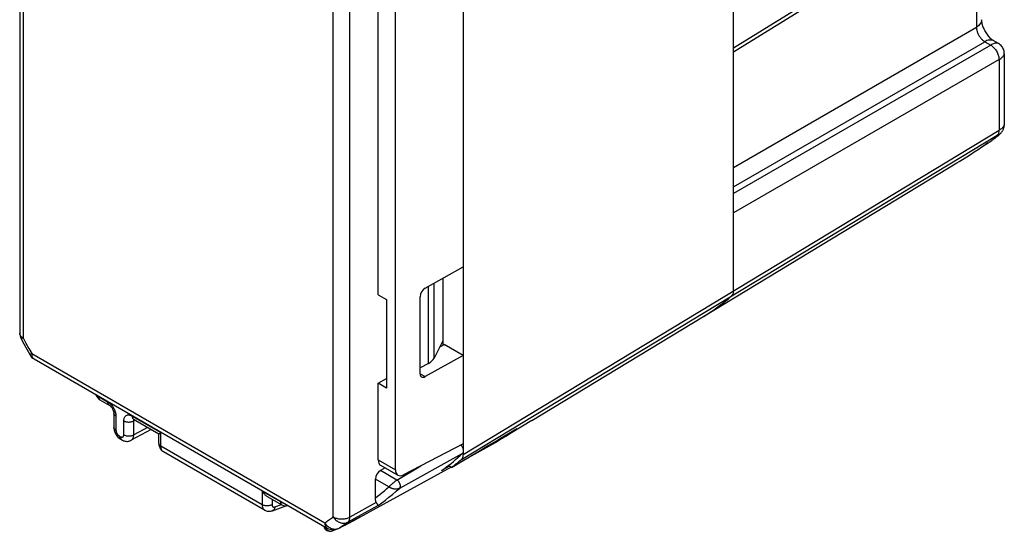
# Model space of a CAD drawing. Units: millimetres. Extents: x -12.2 to 29.9, y -22.2 to 32.3.
# Drawn here: x -12 to 29.8, y -22.2 to -0.5 of the extents above; entities that cross this region are included whole.
import ezdxf

# ---------------------------------------------------------------- set-up
doc = ezdxf.new("R2010")
doc.units = ezdxf.units.MM
doc.header["$LTSCALE"] = 19.36
doc.layers.get('0').update_dxf_attribs({"linetype": 'CONTINUOUS'})
doc.layers.add('DRAFT', color=7, linetype='CONTINUOUS')
doc.layers.add('RACCORDO', color=7, linetype='CONTINUOUS')

msp = doc.modelspace()

# ---------------------------------------------------------------- linework, layer by layer
at = {"color": 7, "linetype": 'CONTINUOUS'}
for p, q in [((18.31, -12.002), (18.31, 8.063)), ((3.24, -12.164), (3.24, 0.409)), ((29.8, -1.935), (29.8, -4.947)), ((29.483, -5.456), (29.525, -5.423)), ((27.792, -6.568), (27.887, -6.51)), ((27.887, -6.51), (27.95, -6.471)), ((27.95, -6.471), (28.208, -6.309)), ((18.301, -12.088), (18.294, -12.113)), ((18.306, -12.061), (18.301, -12.088)), ((3.24, -12.164), (3.594, -12.368)), ((3.594, -12.368), (3.594, -16.124)), ((18.262, -12.179), (18.275, -12.159)), ((18.285, -12.137), (18.275, -12.159)), ((18.294, -12.113), (18.285, -12.137)), ((5.843, -14.391), (6.044, -14.273)), ((3.24, -15.92), (3.594, -15.712)), ((3.594, -16.124), (3.24, -15.92)), ((8.888, -18.007), (9.116, -17.842)), ((8.65, -18.169), (8.656, -18.165)), ((8.656, -18.165), (8.888, -18.007)), ((6.847, -18.492), (6.847, -18.938))]:
    msp.add_line(p, q, dxfattribs=at)
at = {"color": 250, "linetype": 'CONTINUOUS'}
for p, q in [((18.31, -1.687), (29.575, 5.28)), ((28.613, 4.52), (28.613, -0.813)), ((18.31, -6.762), (28.613, -0.813)), ((18.31, -7.578), (28.967, -1.425)), ((29.222, -1.572), (18.31, -7.872)), ((28.967, -1.425), (29.222, -1.572)), ((29.575, -2.184), (18.31, -8.689)), ((29.575, -2.184), (29.575, -5.185)), ((6.77, -19.148), (29.496, -5.396)), ((6.847, -18.938), (29.575, -5.185)), ((29.51, -5.388), (29.496, -5.396)), ((29.113, -5.716), (29.008, -5.787)), ((29.265, -5.614), (29.258, -5.617)), ((29.297, -5.592), (29.295, -5.592)), ((29.33, -5.568), (29.312, -5.58)), ((29.362, -5.546), (29.347, -5.556)), ((29.394, -5.523), (29.379, -5.532)), ((29.449, -5.479), (29.437, -5.489)), ((29.489, -5.448), (29.449, -5.479)), ((29.478, -5.46), (29.449, -5.479)), ((28.687, -6), (28.677, -6.006)), ((28.847, -5.894), (28.822, -5.91)), ((27.743, -6.598), (27.746, -6.597)), ((27.95, -6.471), (27.949, -6.472))]:
    msp.add_line(p, q, dxfattribs=at)
for points in [[(28.838, -0.492), (28.836, -0.528), (28.827, -0.567), (28.813, -0.606), (28.793, -0.644), (28.768, -0.681), (28.737, -0.717), (28.7, -0.751), (28.659, -0.783), (28.613, -0.813)], [(28.613, -0.813), (28.615, -0.839), (28.618, -0.867), (28.622, -0.895), (28.628, -0.924), (28.635, -0.953), (28.643, -0.982), (28.653, -1.012), (28.664, -1.041), (28.676, -1.071), (28.69, -1.1), (28.705, -1.129), (28.721, -1.158), (28.737, -1.186), (28.755, -1.213), (28.774, -1.24), (28.793, -1.265), (28.813, -1.29), (28.834, -1.314), (28.856, -1.336), (28.878, -1.357), (28.9, -1.376), (28.922, -1.394), (28.945, -1.41), (28.967, -1.425)], [(29.357, -1.391), (29.325, -1.375), (29.286, -1.363), (29.246, -1.355), (29.203, -1.354), (29.158, -1.357), (29.111, -1.366), (29.064, -1.381), (29.016, -1.4), (28.967, -1.425)], [(29.55, -1.502), (29.537, -1.496), (29.516, -1.489), (29.491, -1.486), (29.464, -1.486), (29.435, -1.489), (29.404, -1.495), (29.371, -1.504), (29.336, -1.517), (29.299, -1.532), (29.261, -1.551), (29.222, -1.572)], [(29.222, -1.572), (29.253, -1.591), (29.284, -1.613), (29.314, -1.638), (29.344, -1.665), (29.373, -1.695), (29.401, -1.727), (29.427, -1.762), (29.451, -1.797), (29.474, -1.834), (29.495, -1.873), (29.514, -1.912), (29.53, -1.952), (29.544, -1.992), (29.555, -2.031), (29.564, -2.071), (29.571, -2.11), (29.574, -2.148), (29.575, -2.184)], [(29.575, -2.184), (29.613, -2.161), (29.648, -2.137), (29.68, -2.113), (29.708, -2.089), (29.733, -2.065), (29.754, -2.041), (29.771, -2.017), (29.785, -1.994), (29.794, -1.971), (29.799, -1.949), (29.8, -1.935)], [(29.8, -4.948), (29.798, -4.963), (29.792, -4.984), (29.782, -5.005), (29.768, -5.026), (29.75, -5.049), (29.729, -5.072), (29.703, -5.095), (29.675, -5.118), (29.644, -5.14), (29.611, -5.163), (29.575, -5.185)], [(29.489, -5.448), (29.505, -5.434), (29.52, -5.422), (29.534, -5.41), (29.545, -5.4), (29.555, -5.39), (29.564, -5.382), (29.57, -5.375), (29.575, -5.369), (29.578, -5.364), (29.58, -5.361), (29.579, -5.359), (29.577, -5.357), (29.574, -5.357), (29.568, -5.359), (29.562, -5.361), (29.554, -5.365), (29.544, -5.369), (29.534, -5.375), (29.522, -5.381), (29.51, -5.388)], [(29.525, -5.423), (29.518, -5.428), (29.489, -5.448)], [(29.575, -5.185), (29.574, -5.215), (29.571, -5.244), (29.566, -5.271), (29.559, -5.297), (29.551, -5.321), (29.54, -5.343), (29.527, -5.363), (29.513, -5.381), (29.496, -5.396)], [(29.437, -5.489), (29.423, -5.499), (29.409, -5.51), (29.395, -5.521)]]:
    msp.add_lwpolyline(points, dxfattribs=at)
at = {"color": 7, "linetype": 'CONTINUOUS'}
for points in [[(29.55, -1.502), (29.355, -1.39), (29.336, -1.378), (29.314, -1.363), (29.289, -1.345), (29.263, -1.323), (29.235, -1.298), (29.206, -1.27), (29.176, -1.239), (29.145, -1.204), (29.114, -1.167), (29.084, -1.127), (29.054, -1.084), (29.025, -1.04), (28.998, -0.994), (28.972, -0.947), (28.948, -0.9), (28.927, -0.852), (28.908, -0.806), (28.891, -0.761), (28.877, -0.717), (28.865, -0.676), (28.856, -0.637), (28.849, -0.601), (28.843, -0.568), (28.84, -0.539), (28.838, -0.513), (28.838, -0.492)], [(29.8, -1.935), (29.799, -1.913), (29.795, -1.868), (29.787, -1.824), (29.775, -1.781), (29.76, -1.739), (29.74, -1.699), (29.717, -1.66), (29.691, -1.624), (29.662, -1.59), (29.629, -1.559), (29.595, -1.531), (29.557, -1.507), (29.55, -1.502)], [(29.567, -5.388), (29.581, -5.375), (29.595, -5.363), (29.608, -5.352), (29.62, -5.34), (29.632, -5.328), (29.645, -5.315), (29.657, -5.302), (29.67, -5.287), (29.684, -5.271), (29.698, -5.253), (29.711, -5.234), (29.725, -5.213), (29.738, -5.19), (29.75, -5.166), (29.762, -5.14), (29.772, -5.112), (29.781, -5.083), (29.788, -5.053), (29.794, -5.022), (29.798, -4.99), (29.8, -4.958), (29.8, -4.948)], [(29.525, -5.423), (29.535, -5.414), (29.552, -5.4), (29.567, -5.388)], [(28.208, -6.309), (28.367, -6.207), (28.527, -6.104), (28.687, -6), (28.847, -5.894), (29.008, -5.787), (29.265, -5.614)], [(29.265, -5.614), (29.297, -5.592), (29.33, -5.569), (29.362, -5.546), (29.394, -5.523), (29.425, -5.5), (29.455, -5.478), (29.484, -5.455)], [(9.762, -17.501), (26.604, -7.289), (27.792, -6.568)], [(18.306, -12.061), (18.309, -12.032), (18.31, -12.002)], [(17.051, -13.082), (17.188, -12.994), (17.324, -12.905), (17.458, -12.813), (17.591, -12.719), (17.722, -12.622), (17.852, -12.523), (17.98, -12.422), (18.107, -12.318), (18.232, -12.212)], [(18.262, -12.179), (18.248, -12.197), (18.232, -12.212)], [(6.349, -19.495), (6.397, -19.457), (6.444, -19.42), (6.491, -19.382), (6.538, -19.344), (6.585, -19.305), (6.631, -19.266), (6.678, -19.227), (6.724, -19.188), (6.77, -19.148)], [(6.77, -19.148), (6.785, -19.133), (6.799, -19.115), (6.812, -19.095), (6.822, -19.073), (6.831, -19.049), (6.838, -19.024), (6.843, -18.997)], [(6.843, -18.997), (6.846, -18.968), (6.847, -18.938)]]:
    msp.add_lwpolyline(points, dxfattribs=at)
at = {"layer": 'DRAFT', "color": 7, "linetype": 'CONTINUOUS'}
for p, q in [((6.847, 9.105), (6.847, -18.492)), ((5.979, -11.464), (5.979, -14.118)), ((5.998, -14.3), (5.998, -11.453)), ((6.847, -14.736), (6.044, -14.273)), ((9.762, -17.501), (8.503, -18.264)), ((8.884, -18.007), (8.373, -18.287)), ((8.877, -17.985), (8.884, -18.007)), ((7.946, -18.596), (6.801, -19.225)), ((6.33, -19.484), (2.288, -21.704)), ((6.258, -19.442), (5.929, -19.622)), ((6.349, -19.495), (6.208, -19.413))]:
    msp.add_line(p, q, dxfattribs=at)
msp.add_ellipse((-433.495, -230.05), major_axis=(526.434, 271.321), ratio=0.042641, start_param=-0.604065, end_param=-0.594436, dxfattribs=at)
at = {"layer": 'RACCORDO', "color": 7, "linetype": 'CONTINUOUS'}
for p, q in [((-11.97, 8.926), (-11.97, -13.792)), ((18.31, -1.687), (18.31, 8.118)), ((3.969, -19.588), (3.969, 6.992)), ((18.31, -1.852), (29.478, 5.055)), ((18.31, -12.002), (18.31, -8.689)), ((5.228, -11.883), (6.847, -10.98)), ((5.012, -15.514), (5.012, -12.248)), ((-11.911, -14.028), (-11.791, -14.252)), ((5.979, -14.118), (5.615, -14.85)), ((-11.791, -14.252), (-11.669, -14.475)), ((-11.669, -14.475), (-11.546, -14.698)), ((-11.359, -14.888), (1.076, -22.068)), ((6.847, -14.736), (5.228, -15.639)), ((5.368, -15.081), (5.012, -15.272)), ((3.24, -19.168), (3.24, -15.92)), ((-8.751, -16.394), (-8.668, -16.525)), ((-8.565, -16.623), (-8.178, -16.847)), ((-7.974, -17.199), (-7.974, -17.791)), ((-7.138, -17.447), (-6.065, -18.067)), ((-6.387, -17.881), (-7.242, -18.34)), ((-7.719, -18.273), (-7.683, -18.296)), ((-7.683, -18.296), (-7.633, -18.325)), ((-6.065, -18.472), (-6.065, -18.067)), ((6.847, -18.492), (4.316, -19.803)), ((6.747, -18.543), (6.752, -18.55)), ((6.752, -18.55), (6.769, -18.573)), ((-1.58, -21.302), (-5.874, -18.823)), ((3.534, -19.506), (3.332, -19.623)), ((3.343, -19.396), (4.074, -19.818)), ((3.12, -20.788), (3.12, -19.986)), ((-1.472, -20.718), (-0.844, -21.081)), ((-1.252, -21.327), (-0.673, -21.12)), ((1.561, -22.076), (2.394, -21.631)), ((2.296, -21.699), (2.259, -21.72)), ((2.394, -21.631), (2.413, -21.621)), ((0.993, -22.111), (0.993, -22.112)), ((1, -22.12), (0.993, -22.112))]:
    msp.add_line(p, q, dxfattribs=at)
at = {"layer": 'RACCORDO', "color": 250, "linetype": 'CONTINUOUS'}
for p, q in [((-11.824, 8.722), (-11.824, -13.996)), ((1.334, -21.593), (1.334, 1.124)), ((2.035, -21.597), (2.035, 1.121)), ((5.615, -14.85), (5.615, -11.667)), ((5.368, -15.081), (5.368, -11.805)), ((-11.97, -13.794), (-11.97, -13.792)), ((-11.824, -13.996), (-11.853, -13.978)), ((-11.824, -13.996), (-11.705, -14.218)), ((-11.705, -14.218), (-11.584, -14.439)), ((-11.584, -14.439), (-11.462, -14.659)), ((-11.462, -14.659), (-11.483, -14.669)), ((-11.462, -14.659), (0.973, -21.839)), ((5.012, -15.514), (5.228, -15.639)), ((-8.648, -16.453), (-8.627, -16.486)), ((-8.627, -16.486), (-8.24, -16.71)), ((-8.574, -16.618), (-8.565, -16.623)), ((-7.886, -17.322), (-7.886, -17.914)), ((-7.553, -18.106), (-7.553, -17.514)), ((-7.2, -17.31), (-5.977, -18.016)), ((-7.074, -17.484), (-7.133, -17.516)), ((-7.133, -18.108), (-7.133, -17.516)), ((-6.543, -17.791), (-7.133, -18.108)), ((-7.745, -18.159), (-7.695, -18.188)), ((-7.695, -18.188), (-7.694, -18.212)), ((-7.641, -18.319), (-7.633, -18.325)), ((-5.977, -18.594), (-5.977, -18.016)), ((-1.684, -21.073), (-5.977, -18.594)), ((3.24, -19.168), (3.969, -19.588)), ((4.15, -20.367), (6.807, -18.907)), ((4.035, -20.028), (3.332, -19.623)), ((4.035, -20.028), (5.043, -19.426)), ((3.693, -20.317), (3.12, -19.986)), ((3.762, -20.249), (3.725, -20.284)), ((-1.684, -20.494), (-0.907, -20.944)), ((-1.684, -20.494), (-1.684, -21.073)), ((-1.264, -20.839), (-1.264, -21.075)), ((-1.145, -21.169), (-0.865, -21.069)), ((-0.907, -20.944), (-0.907, -20.923)), ((3.243, -21.103), (1.945, -21.817)), ((3.159, -20.979), (2.035, -21.597)), ((2.339, -21.676), (2.296, -21.699)), ((2.385, -21.65), (2.339, -21.676)), ((2.373, -21.643), (2.385, -21.636)), ((2.406, -21.638), (2.385, -21.65)), ((2.394, -21.631), (2.407, -21.624)), ((2.426, -21.627), (2.406, -21.638)), ((2.413, -21.621), (2.426, -21.614)), ((2.426, -21.614), (2.438, -21.607)), ((2.442, -21.617), (2.426, -21.627)), ((2.438, -21.607), (2.45, -21.602)), ((2.457, -21.608), (2.442, -21.617)), ((2.45, -21.602), (2.46, -21.597)), ((2.468, -21.601), (2.457, -21.608)), ((2.46, -21.597), (2.469, -21.592)), ((0.993, -22.112), (1.002, -22.121)), ((1.002, -22.121), (1.012, -22.132)), ((1.076, -22.068), (1.076, -22.068)), ((1.545, -22.082), (1.577, -22.067)), ((1.561, -22.076), (1.577, -22.067)), ((1.083, -22.163), (1.099, -22.164)), ((1.178, -22.202), (1.178, -22.202))]:
    msp.add_line(p, q, dxfattribs=at)
for points in [[(-11.903, -13.937), (-11.923, -13.915), (-11.939, -13.892), (-11.952, -13.868), (-11.962, -13.844), (-11.968, -13.819), (-11.97, -13.795)], [(-11.824, -13.996), (-11.845, -14.006), (-11.864, -14.014), (-11.879, -14.02), (-11.892, -14.025), (-11.902, -14.028), (-11.908, -14.029), (-11.911, -14.028), (-11.911, -14.028)], [(-11.853, -13.978), (-11.879, -13.958), (-11.903, -13.937)], [(-11.483, -14.669), (-11.516, -14.686), (-11.529, -14.692), (-11.538, -14.695), (-11.543, -14.698), (-11.546, -14.698), (-11.546, -14.698)], [(-11.462, -14.659), (-11.461, -14.696), (-11.456, -14.731), (-11.449, -14.764), (-11.438, -14.794), (-11.425, -14.821), (-11.409, -14.844), (-11.39, -14.865), (-11.369, -14.882), (-11.359, -14.888)], [(-8.627, -16.486), (-8.64, -16.496), (-8.651, -16.505), (-8.659, -16.513), (-8.664, -16.519), (-8.667, -16.523), (-8.668, -16.525)], [(-8.627, -16.486), (-8.626, -16.511), (-8.622, -16.534)], [(-8.622, -16.534), (-8.617, -16.555), (-8.609, -16.574), (-8.599, -16.591), (-8.587, -16.606), (-8.574, -16.618)], [(-8.24, -16.71), (-8.209, -16.729), (-8.178, -16.751), (-8.149, -16.776), (-8.119, -16.803), (-8.091, -16.834)], [(-8.24, -16.71), (-8.239, -16.734), (-8.235, -16.757), (-8.23, -16.779), (-8.222, -16.798), (-8.212, -16.815), (-8.2, -16.829), (-8.186, -16.841), (-8.178, -16.847)], [(-8.091, -16.834), (-8.063, -16.866), (-8.037, -16.9), (-8.013, -16.936), (-7.99, -16.973), (-7.969, -17.011), (-7.95, -17.05), (-7.934, -17.09), (-7.919, -17.13)], [(-7.886, -17.322), (-7.907, -17.308), (-7.925, -17.294), (-7.941, -17.278), (-7.954, -17.262), (-7.963, -17.245), (-7.97, -17.228), (-7.974, -17.21), (-7.974, -17.199)], [(-7.919, -17.13), (-7.907, -17.17), (-7.898, -17.21), (-7.892, -17.248), (-7.888, -17.285), (-7.886, -17.322)], [(-7.553, -17.514), (-7.552, -17.482), (-7.549, -17.452), (-7.543, -17.423), (-7.536, -17.397), (-7.526, -17.372), (-7.514, -17.349), (-7.5, -17.329), (-7.484, -17.312), (-7.467, -17.297), (-7.449, -17.285), (-7.43, -17.275), (-7.41, -17.268), (-7.39, -17.264), (-7.369, -17.262), (-7.348, -17.262), (-7.326, -17.264), (-7.303, -17.268), (-7.279, -17.274), (-7.254, -17.284), (-7.228, -17.296), (-7.2, -17.31)], [(-7.553, -17.514), (-7.53, -17.526), (-7.505, -17.537), (-7.478, -17.546), (-7.45, -17.553), (-7.421, -17.559), (-7.39, -17.562), (-7.359, -17.564), (-7.328, -17.565), (-7.297, -17.563), (-7.267, -17.559), (-7.237, -17.554), (-7.209, -17.547), (-7.182, -17.538), (-7.156, -17.528), (-7.133, -17.516)], [(-7.2, -17.31), (-7.199, -17.335), (-7.195, -17.358), (-7.19, -17.379), (-7.182, -17.398), (-7.172, -17.415), (-7.16, -17.43), (-7.147, -17.442), (-7.138, -17.447)], [(-7.133, -17.516), (-7.133, -17.504), (-7.132, -17.492), (-7.13, -17.48), (-7.127, -17.47), (-7.123, -17.46), (-7.121, -17.457)], [(-7.886, -17.914), (-7.907, -17.901), (-7.925, -17.886), (-7.941, -17.871), (-7.954, -17.854), (-7.963, -17.837), (-7.97, -17.82), (-7.974, -17.802), (-7.974, -17.791)], [(-7.886, -17.914), (-7.886, -17.929), (-7.884, -17.944), (-7.881, -17.959), (-7.878, -17.974), (-7.873, -17.99), (-7.867, -18.006), (-7.861, -18.022), (-7.853, -18.037), (-7.845, -18.053), (-7.836, -18.067), (-7.826, -18.082), (-7.816, -18.095), (-7.805, -18.108), (-7.794, -18.121), (-7.782, -18.132), (-7.77, -18.142), (-7.757, -18.151), (-7.745, -18.159)], [(-7.745, -18.159), (-7.744, -18.183), (-7.74, -18.206), (-7.735, -18.228), (-7.727, -18.247), (-7.717, -18.264), (-7.705, -18.278), (-7.691, -18.29), (-7.683, -18.296)], [(-7.695, -18.188), (-7.682, -18.194), (-7.67, -18.199), (-7.658, -18.203), (-7.647, -18.206), (-7.635, -18.207), (-7.624, -18.207), (-7.614, -18.205), (-7.604, -18.202), (-7.595, -18.198), (-7.587, -18.192), (-7.579, -18.185), (-7.573, -18.177), (-7.567, -18.168), (-7.562, -18.157), (-7.558, -18.146), (-7.556, -18.134), (-7.554, -18.12), (-7.553, -18.106)], [(-7.694, -18.212), (-7.69, -18.235), (-7.685, -18.257), (-7.677, -18.276), (-7.667, -18.293), (-7.655, -18.307), (-7.641, -18.319)], [(-7.553, -18.106), (-7.53, -18.118), (-7.505, -18.129), (-7.478, -18.138), (-7.45, -18.145), (-7.421, -18.151), (-7.39, -18.154), (-7.359, -18.156), (-7.328, -18.157), (-7.297, -18.155), (-7.267, -18.151), (-7.237, -18.146), (-7.209, -18.139), (-7.182, -18.13), (-7.156, -18.12), (-7.133, -18.108)], [(-7.242, -18.34), (-7.239, -18.338), (-7.218, -18.324), (-7.199, -18.307), (-7.182, -18.287), (-7.168, -18.263), (-7.156, -18.237), (-7.146, -18.208), (-7.139, -18.177), (-7.135, -18.144), (-7.133, -18.108)], [(-6.065, -18.472), (-6.064, -18.482), (-6.061, -18.5), (-6.054, -18.518), (-6.044, -18.535), (-6.032, -18.551), (-6.016, -18.566), (-5.998, -18.581), (-5.977, -18.594)], [(-5.874, -18.823), (-5.89, -18.812), (-5.907, -18.798), (-5.922, -18.782), (-5.935, -18.763), (-5.948, -18.741), (-5.958, -18.716), (-5.966, -18.689), (-5.972, -18.66), (-5.976, -18.628), (-5.977, -18.594)], [(4.035, -20.028), (4.023, -20.035), (4.012, -20.043), (3.999, -20.051), (3.987, -20.059), (3.975, -20.068), (3.962, -20.078), (3.949, -20.087), (3.936, -20.097), (3.923, -20.108), (3.909, -20.119), (3.896, -20.13), (3.882, -20.141), (3.869, -20.152), (3.855, -20.164), (3.841, -20.176), (3.828, -20.188), (3.814, -20.2), (3.801, -20.213), (3.788, -20.225), (3.762, -20.249)], [(4.15, -20.367), (4.159, -20.357), (4.167, -20.346), (4.173, -20.333), (4.177, -20.318), (4.18, -20.302), (4.181, -20.285), (4.18, -20.267), (4.178, -20.248), (4.174, -20.228), (4.169, -20.208), (4.162, -20.188), (4.154, -20.168), (4.144, -20.149), (4.134, -20.13), (4.122, -20.111), (4.109, -20.094), (4.095, -20.078), (4.081, -20.063), (4.066, -20.05), (4.05, -20.038), (4.035, -20.028)], [(3.12, -20.788), (3.215, -20.714), (3.31, -20.639), (3.406, -20.561), (3.501, -20.481), (3.597, -20.4), (3.693, -20.317)], [(3.243, -21.103), (3.393, -20.993), (3.544, -20.878), (3.696, -20.758), (3.847, -20.633), (3.999, -20.502), (4.15, -20.367)], [(3.725, -20.284), (3.713, -20.295), (3.702, -20.306), (3.691, -20.315)], [(3.691, -20.315), (3.709, -20.325), (3.727, -20.335), (3.745, -20.343), (3.764, -20.352), (3.782, -20.36), (3.802, -20.367), (3.821, -20.373), (3.84, -20.379), (3.859, -20.384), (3.878, -20.389), (3.897, -20.393), (3.916, -20.396), (3.935, -20.398), (3.953, -20.4), (3.971, -20.401), (3.989, -20.402), (4.006, -20.401), (4.023, -20.401), (4.039, -20.399), (4.055, -20.397), (4.07, -20.395), (4.085, -20.391), (4.099, -20.388), (4.113, -20.383), (4.126, -20.378), (4.139, -20.373), (4.15, -20.367)], [(-1.684, -21.073), (-1.683, -21.103), (-1.68, -21.131), (-1.675, -21.159), (-1.668, -21.184), (-1.66, -21.208), (-1.649, -21.23), (-1.637, -21.25), (-1.623, -21.267), (-1.607, -21.283), (-1.589, -21.296), (-1.581, -21.302)], [(-1.264, -21.075), (-1.287, -21.087), (-1.313, -21.097), (-1.34, -21.106), (-1.368, -21.113), (-1.398, -21.118), (-1.428, -21.122), (-1.459, -21.123), (-1.49, -21.123), (-1.521, -21.121), (-1.552, -21.117), (-1.581, -21.112), (-1.609, -21.104), (-1.636, -21.095), (-1.661, -21.085), (-1.684, -21.073)], [(-1.264, -21.075), (-1.263, -21.087), (-1.262, -21.098), (-1.26, -21.109), (-1.257, -21.12), (-1.254, -21.129), (-1.25, -21.138), (-1.245, -21.146), (-1.239, -21.153), (-1.232, -21.159), (-1.225, -21.165), (-1.218, -21.169), (-1.209, -21.173), (-1.2, -21.175), (-1.19, -21.176), (-1.179, -21.177), (-1.169, -21.175), (-1.157, -21.173), (-1.145, -21.169)], [(-1.145, -21.169), (-1.15, -21.196), (-1.157, -21.221), (-1.167, -21.244), (-1.178, -21.265), (-1.191, -21.284), (-1.207, -21.3), (-1.223, -21.313), (-1.241, -21.323), (-1.252, -21.327)], [(-0.907, -20.944), (-0.883, -20.956), (-0.858, -20.966), (-0.831, -20.975), (-0.804, -20.982)], [(-0.907, -20.944), (-0.905, -20.968), (-0.902, -20.991), (-0.896, -21.013), (-0.889, -21.032), (-0.879, -21.049), (-0.867, -21.064), (-0.853, -21.075), (-0.845, -21.081)], [(0.973, -21.839), (1.013, -21.812), (1.054, -21.786), (1.094, -21.759), (1.134, -21.732), (1.175, -21.705), (1.215, -21.677), (1.255, -21.649), (1.294, -21.621), (1.334, -21.593)], [(1.334, -21.593), (1.366, -21.61), (1.4, -21.625), (1.436, -21.639), (1.474, -21.65), (1.514, -21.66), (1.555, -21.667), (1.597, -21.673), (1.64, -21.676), (1.683, -21.678), (1.726, -21.677), (1.769, -21.674), (1.811, -21.669), (1.853, -21.662), (1.893, -21.652), (1.931, -21.641), (1.968, -21.628), (2.003, -21.613), (2.035, -21.597)], [(1.334, -21.593), (1.358, -21.629), (1.384, -21.663), (1.413, -21.695), (1.444, -21.725), (1.477, -21.752), (1.511, -21.776), (1.546, -21.798), (1.583, -21.817), (1.62, -21.832), (1.658, -21.844), (1.696, -21.853), (1.734, -21.858), (1.772, -21.86), (1.809, -21.858), (1.845, -21.853), (1.88, -21.844), (1.913, -21.832), (1.945, -21.817)], [(1.945, -21.817), (1.963, -21.802), (1.979, -21.784), (1.993, -21.764), (2.006, -21.741), (2.016, -21.716), (2.024, -21.689), (2.03, -21.66), (2.033, -21.629), (2.035, -21.597)], [(2.212, -21.738), (2.236, -21.73), (2.259, -21.72)], [(2.469, -21.592), (2.473, -21.59), (2.477, -21.588), (2.481, -21.586), (2.484, -21.585), (2.488, -21.583), (2.49, -21.582), (2.493, -21.581), (2.495, -21.58), (2.497, -21.579), (2.499, -21.579), (2.5, -21.578), (2.501, -21.578), (2.502, -21.578), (2.502, -21.578), (2.502, -21.579), (2.501, -21.579), (2.5, -21.58), (2.499, -21.581), (2.497, -21.583), (2.495, -21.584), (2.493, -21.586), (2.49, -21.588), (2.486, -21.59), (2.483, -21.592), (2.478, -21.595), (2.474, -21.598), (2.468, -21.601)], [(0.966, -22.063), (0.965, -22.059), (0.964, -22.055), (0.963, -22.052), (0.963, -22.048), (0.962, -22.045), (0.962, -22.042), (0.962, -22.038), (0.962, -22.035), (0.962, -22.032), (0.962, -22.029), (0.963, -22.025), (0.963, -22.022), (0.964, -22.019), (0.965, -22.015), (0.966, -22.012)], [(0.966, -22.012), (0.971, -22.011), (0.977, -22.011), (0.977, -22.011)], [(0.966, -22.012), (0.972, -22.023), (0.978, -22.033)], [(0.972, -22.078), (0.97, -22.074), (0.968, -22.07), (0.967, -22.067), (0.966, -22.063)], [(0.976, -22.086), (0.974, -22.082), (0.972, -22.078)], [(0.973, -21.839), (0.996, -21.875), (1.022, -21.909), (1.05, -21.942), (1.08, -21.972)], [(0.973, -21.839), (0.974, -21.876), (0.979, -21.911), (0.986, -21.943), (0.997, -21.973), (1.01, -22), (1.026, -22.024), (1.045, -22.045), (1.066, -22.061), (1.076, -22.068)], [(0.978, -22.033), (0.985, -22.043), (0.993, -22.053), (1.002, -22.062), (1.011, -22.071), (1.021, -22.08), (1.031, -22.088), (1.041, -22.095)], [(1.012, -22.132), (1.025, -22.141), (1.038, -22.148)], [(1.041, -22.095), (1.038, -22.086), (1.036, -22.076), (1.033, -22.066), (1.031, -22.056), (1.029, -22.045), (1.028, -22.04)], [(1.091, -22.158), (1.087, -22.155), (1.083, -22.151), (1.079, -22.148), (1.076, -22.145), (1.073, -22.142), (1.07, -22.139), (1.067, -22.135), (1.064, -22.132), (1.062, -22.129), (1.059, -22.127), (1.057, -22.124), (1.055, -22.121), (1.053, -22.118), (1.052, -22.116), (1.05, -22.113), (1.049, -22.111), (1.047, -22.108), (1.046, -22.106), (1.045, -22.103), (1.044, -22.1), (1.042, -22.098), (1.041, -22.095)], [(1.08, -21.972), (1.113, -21.999), (1.146, -22.024)], [(1.146, -22.024), (1.181, -22.046), (1.217, -22.065), (1.254, -22.081), (1.292, -22.093), (1.329, -22.102), (1.367, -22.108), (1.404, -22.109), (1.441, -22.108), (1.477, -22.103)], [(1.477, -22.103), (1.512, -22.094), (1.545, -22.082)], [(1.577, -22.067), (1.618, -22.04), (1.66, -22.013)], [(1.66, -22.013), (1.701, -21.985), (1.742, -21.958), (1.783, -21.93), (1.823, -21.902), (1.864, -21.874), (1.905, -21.845), (1.945, -21.817)], [(2.185, -21.743), (2.187, -21.743), (2.212, -21.738)], [(1.038, -22.148), (1.052, -22.154), (1.067, -22.159), (1.083, -22.163)], [(1.099, -22.164), (1.095, -22.161), (1.091, -22.158)], [(1.168, -22.202), (1.154, -22.2), (1.142, -22.196), (1.13, -22.19), (1.118, -22.183), (1.108, -22.175), (1.099, -22.164)], [(1.099, -22.164), (1.117, -22.173), (1.135, -22.18), (1.153, -22.186), (1.172, -22.191), (1.19, -22.193), (1.209, -22.195), (1.227, -22.194)], [(1.227, -22.194), (1.245, -22.192), (1.262, -22.189)], [(1.262, -22.189), (1.279, -22.184), (1.291, -22.18)]]:
    msp.add_lwpolyline(points, dxfattribs=at)
at = {"layer": 'RACCORDO', "color": 7, "linetype": 'CONTINUOUS'}
for points in [[(-8.178, -16.847), (-8.173, -16.85), (-8.163, -16.856), (-8.151, -16.865), (-8.139, -16.875), (-8.125, -16.888), (-8.111, -16.902), (-8.096, -16.918), (-8.082, -16.936), (-8.067, -16.955), (-8.053, -16.975), (-8.04, -16.997), (-8.027, -17.019), (-8.016, -17.041), (-8.006, -17.064), (-7.998, -17.085), (-7.991, -17.107), (-7.985, -17.126), (-7.98, -17.145), (-7.977, -17.162), (-7.975, -17.176), (-7.974, -17.189), (-7.974, -17.199)], [(-7.156, -17.438), (-7.157, -17.438), (-7.155, -17.439), (-7.151, -17.44), (-7.145, -17.443), (-7.138, -17.447)], [(-7.974, -17.791), (-7.973, -17.826), (-7.968, -17.868), (-7.96, -17.911), (-7.949, -17.953), (-7.934, -17.995), (-7.916, -18.037), (-7.895, -18.077), (-7.871, -18.115), (-7.845, -18.152), (-7.816, -18.186), (-7.786, -18.218), (-7.753, -18.247), (-7.719, -18.273)], [(-7.633, -18.325), (-7.603, -18.34), (-7.569, -18.356), (-7.534, -18.368), (-7.499, -18.376), (-7.464, -18.382), (-7.428, -18.384), (-7.394, -18.384), (-7.36, -18.38), (-7.327, -18.373), (-7.295, -18.364), (-7.265, -18.351), (-7.242, -18.34)], [(-6.065, -18.067), (-6.065, -18.067), (-6.062, -18.065), (-6.051, -18.058)], [(-6.051, -18.058), (-6.041, -18.053), (-6.029, -18.046), (-6.014, -18.038), (-5.997, -18.028), (-5.977, -18.016)], [(8.474, -18.284), (8.264, -18.414), (8.051, -18.538), (7.946, -18.596)], [(8.884, -18.007), (8.681, -18.148), (8.474, -18.284)], [(-6.065, -18.472), (-6.065, -18.488), (-6.061, -18.53), (-6.054, -18.572), (-6.043, -18.612), (-6.028, -18.651), (-6.009, -18.687), (-5.987, -18.721), (-5.962, -18.752), (-5.934, -18.779), (-5.904, -18.804), (-5.874, -18.823)], [(6.769, -18.573), (6.785, -18.596), (6.799, -18.621), (6.811, -18.647), (6.822, -18.673), (6.831, -18.699), (6.838, -18.725), (6.843, -18.75), (6.846, -18.775), (6.847, -18.799), (6.845, -18.821), (6.841, -18.843), (6.836, -18.862), (6.828, -18.879), (6.818, -18.894), (6.807, -18.907)], [(6.13, -19.473), (6.23, -19.396), (6.328, -19.318), (6.426, -19.238), (6.522, -19.158), (6.618, -19.075), (6.713, -18.992), (6.807, -18.907)], [(5.929, -19.622), (6.03, -19.548), (6.13, -19.473)], [(-1.684, -20.494), (-1.662, -20.531), (-1.639, -20.564), (-1.614, -20.595), (-1.589, -20.623), (-1.564, -20.649), (-1.538, -20.672), (-1.513, -20.692), (-1.487, -20.709), (-1.472, -20.718)], [(3.159, -20.979), (3.151, -20.963), (3.144, -20.946), (3.138, -20.928), (3.133, -20.908), (3.129, -20.887), (3.125, -20.864), (3.123, -20.84), (3.121, -20.815), (3.12, -20.788)], [(-1.581, -21.302), (-1.545, -21.32), (-1.512, -21.333), (-1.476, -21.343), (-1.44, -21.349), (-1.403, -21.352), (-1.365, -21.351), (-1.327, -21.347), (-1.289, -21.339), (-1.252, -21.327)], [(3.243, -21.103), (3.239, -21.101), (3.235, -21.097), (3.229, -21.091), (3.223, -21.084), (3.217, -21.075), (3.209, -21.065), (3.202, -21.053), (3.194, -21.04), (3.185, -21.026), (3.176, -21.011), (3.168, -20.995), (3.159, -20.979)], [(1.714, -21.995), (1.728, -21.988), (1.836, -21.937), (1.943, -21.885), (2.049, -21.831), (2.154, -21.776), (2.259, -21.72)], [(2.413, -21.621), (2.428, -21.614), (2.434, -21.61), (2.44, -21.608), (2.444, -21.605), (2.448, -21.604)], [(0.976, -22.086), (0.978, -22.09), (0.99, -22.108), (0.993, -22.111)], [(1.045, -22.161), (1.029, -22.149), (1.014, -22.135), (1, -22.12)], [(1.291, -22.18), (1.402, -22.134), (1.422, -22.125)], [(1.178, -22.202), (1.158, -22.201), (1.137, -22.199), (1.118, -22.194), (1.099, -22.188), (1.08, -22.181), (1.062, -22.172), (1.045, -22.161)]]:
    msp.add_lwpolyline(points, dxfattribs=at)
for centre, radius, start, end in [((-11.47, -13.792), 0.5, 179.9718, 208.1489), ((-11.109, -14.455), 0.5, 209.0441, 240.0106), ((-8.415, -16.363), 0.3, 212.5833, 240.0247), ((-0.694, -20.821), 0.3, 239.9831, 289.5866), ((1.235, -21.935), 0.3, 190.4064, 210.0766), ((1.326, -21.635), 0.5, 239.9768, 298.0019), ((1.178, -21.902), 0.3, 270.0167, 292.2834)]:
    msp.add_arc(centre, radius, start, end, dxfattribs=at)
for centre, major_axis, ratio, start_param, end_param in [((5.228, -12.128), (0.154, 0.257), 0.587318, 0.794483, 2.365279), ((4.649, -14.679), (1, -0.043), 0.546417, -0.744366, -0.238221), ((5.228, -15.394), (0.154, 0.257), 0.587318, 2.365279, 3.936076), ((3.591, -18.962), (0.247, 0.435), 0.572272, -3.93123, -3.14588), ((3.336, -19.865), (0.154, 0.257), 0.587318, 0.811936, 2.365279), ((4.329, -19.388), (0.257, 0.429), 0.587318, -3.917906, -2.382016)]:
    msp.add_ellipse(centre, major_axis=major_axis, ratio=ratio, start_param=start_param, end_param=end_param, dxfattribs=at)

doc.saveas('drawing.dxf')
